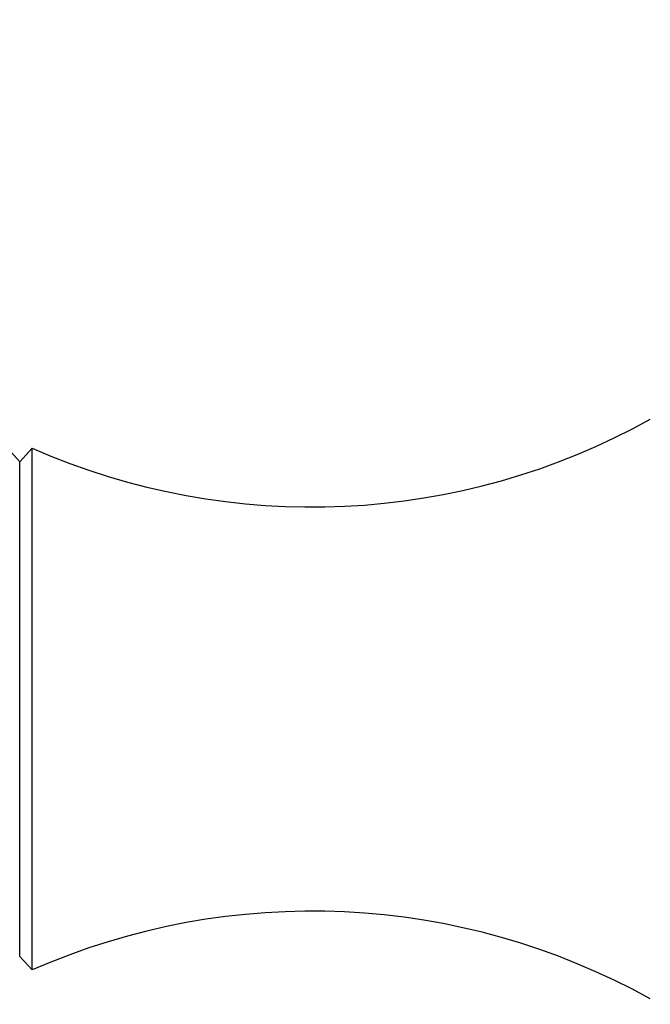
# Model space of a CAD drawing. Units: millimetres. Extents: x -164 to 1026, y 0 to 1165.
# Drawn here: x 107 to 140, y 902 to 953 of the extents above; entities that cross this region are included whole.
import ezdxf
from ezdxf import colors
from ezdxf.entities.mleader import LeaderData, LeaderLine
from ezdxf.math import Vec2, Vec3

# ---------------------------------------------------------------- set-up
doc = ezdxf.new("R2010")
doc.units = ezdxf.units.MM
doc.layers.add('DV6_Défaut', color=7, linetype='Continuous')
doc.layers.add('Défaut', color=7, linetype='Continuous')

# ---------------------------------------------------------------- blocks, each defined once
blk = doc.blocks.new('_DOT')
at = {"color": 0}
blk.add_line((0, 0), (-1, 0), dxfattribs=at)
at = {"color": 0, "const_width": 0.333}
blk.add_lwpolyline([(-0.1665, 0, 1), (0.1665, 0, 1)], format="xyb", close=True, dxfattribs=at)
blk = doc.blocks.new('SE5')
at = {"layer": 'DV6_Défaut', "color": 7, "linetype": 'Continuous'}
for p, q in [((108.131, 930.925), (107.484, 930.225)), ((108.131, 903.925), (108.131, 930.925)), ((107.484, 904.625), (107.484, 930.225)), ((107.484, 904.625), (108.131, 903.925))]:
    blk.add_line(p, q, dxfattribs=at)
for centre, radius, start, end in [((92.131, 917.407), 20, 39.8582, 154.1581), ((122.62, 963.918), 36.035, 246.2922, 299.0754), ((122.62, 870.931), 36.035, 60.9246, 113.7078)]:
    blk.add_arc(centre, radius, start, end, dxfattribs=at)

msp = doc.modelspace()

# ---------------------------------------------------------------- block references
at = {"layer": 'Défaut'}
msp.add_blockref('SE5', (0, 0), dxfattribs=at)

# ---------------------------------------------------------------- leaders
at = {"layer": 'Défaut', "color": 7, "linetype": 'Continuous'}
ml = msp.add_multileader_mtext('Standard', dxfattribs=at)
ml.set_content('{\\pxsm0.9;\\fSolid Edge ISO|b1||i0||c0|p34;\\W1.;24/01/2024\\P}', color=256)
ml.set_leader_properties()
ml.set_arrow_properties(name='DOT')
ml.build(insert=Vec2(0, 0))
ml.multileader.update_dxf_attribs({"leader_type": 0, "dogleg_length": 0, "arrow_head_size": 12})
ctx = ml.context
ctx.base_point, ctx.char_height, ctx.arrow_head_size, ctx.landing_gap_size = Vec3(756.591, 1158.306), 12, 12, 4.2
notes = []
notes.append((ctx, [(0, (0, 0, 0), (0, 0), (1, 0), 1, [])]))
ctx.mtext.insert = Vec3(758.591, 1164.427)
for ctx, leaders in notes:
    for number, flags, end, landing, length, lines in leaders:
        leader = LeaderData()
        leader.index, (leader.has_last_leader_line, leader.has_dogleg_vector, leader.attachment_direction) = number, flags
        leader.last_leader_point, leader.dogleg_vector, leader.dogleg_length = Vec3(end), Vec3(landing), length
        for number, points, colour, breaks in lines:
            line = LeaderLine()
            line.index, line.vertices, line.color, line.breaks = number, Vec3.list(points), colors.encode_raw_color(colour), breaks
            leader.lines.append(line)
        ctx.leaders.append(leader)

doc.saveas('drawing.dxf')
